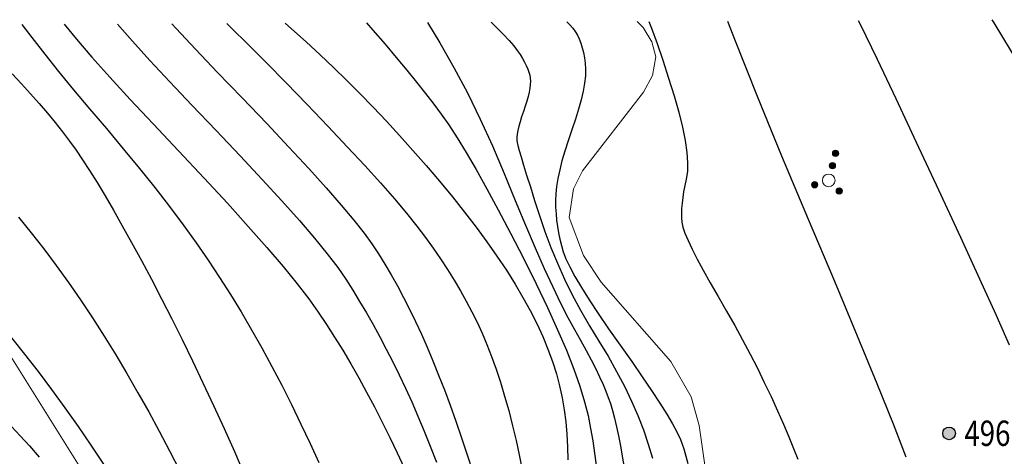
# Model space of a CAD drawing. Extents: x 40561111 to 40781698, y 3098983 to 3437233.
# Drawn here: x 40561427 to 40561466, y 3248515 to 3248532 of the extents above; entities that cross this region are included whole.
import ezdxf
from ezdxf.enums import TextEntityAlignment as Align

# ---------------------------------------------------------------- set-up
doc = ezdxf.new("R2010")
doc.units = 0
doc.header["$LTSCALE"] = 0.5
doc.layers.get('0').update_dxf_attribs({"linetype": 'CONTINUOUS'})
for name, color, linetype in [('DGX', 2, 'CONTINUOUS'), ('DMTZ', 3, 'CONTINUOUS'), ('GCD', 251, 'CONTINUOUS'), ('ZBTZ', 251, 'CONTINUOUS')]:
    doc.layers.add(name, color=color, linetype=linetype)
doc.styles.add('正等线体', font='tssdeng.shx', dxfattribs={"width": 0.7})
doc.linetypes.add('10421', pattern='A,2,[150,AAA.SHX,S=0.5,R=0,X=0,Y=0.5],1e-11', length=2)

# ---------------------------------------------------------------- blocks, each defined once
blk = doc.blocks.new('gc160')
at = {"linetype": 'Continuous', "lineweight": 0}
h = blk.add_hatch(color=256, dxfattribs=at)
edge = h.paths.add_edge_path()
edge.add_arc((0, 2.2), 0.25, 0, 360)
h = blk.add_hatch(color=256, dxfattribs=at)
edge = h.paths.add_edge_path()
edge.add_arc((0, 1.2), 0.25, 0, 360)
h = blk.add_hatch(color=256, dxfattribs=at)
edge = h.paths.add_edge_path()
edge.add_arc((-1, -0.6), 0.25, 0, 360)
h = blk.add_hatch(color=256, dxfattribs=at)
edge = h.paths.add_edge_path()
edge.add_arc((1, -0.6), 0.25, 0, 360)
at = {"lineweight": 0}
for centre, radius in [((0, 2.2), 0.25), ((0, 1.2), 0.25), ((0, 0), 0.5), ((-1, -0.6), 0.25), ((1, -0.6), 0.25)]:
    blk.add_circle(centre, radius, dxfattribs=at)
blk = doc.blocks.new('gc200')
h = blk.add_hatch(color=256)
edge = h.paths.add_edge_path()
edge.add_arc((0, 0), 0.25, 0, 360)
blk.add_circle((0, 0), 0.25)

msp = doc.modelspace()

# ---------------------------------------------------------------- linework, layer by layer
at = {"layer": 'DGX', "color": 251, "linetype": 'Continuous', "flags": 128}
for points, elevation in [([(40561427.4693, 3248532.0173), (40561427.8594, 3248531.506), (40561428.3716, 3248530.8522), (40561428.922, 3248530.1658), (40561429.5105, 3248529.4468), (40561430.1373, 3248528.6952), (40561430.8022, 3248527.9111), (40561431.4705, 3248527.1191), (40561432.107, 3248526.3438), (40561432.712, 3248525.5854), (40561433.2853, 3248524.8438), (40561433.8271, 3248524.119), (40561434.3371, 3248523.4109), (40561434.8156, 3248522.7197), (40561435.2624, 3248522.0452), (40561435.6897, 3248521.3721), (40561436.1096, 3248520.6848), (40561436.5221, 3248519.9833), (40561436.9271, 3248519.2676), (40561437.3247, 3248518.5378), (40561437.7148, 3248517.7938), (40561438.0975, 3248517.0357), (40561438.4728, 3248516.2633), (40561438.8345, 3248515.4948), (40561439.1763, 3248514.7481)], 485), ([(40561429.1386, 3248532.0257), (40561429.63, 3248531.4338), (40561430.2331, 3248530.7363), (40561430.9365, 3248529.9472), (40561431.7399, 3248529.0667), (40561432.6435, 3248528.0946), (40561433.6473, 3248527.031), (40561434.6554, 3248525.961), (40561435.5722, 3248524.9699), (40561436.3978, 3248524.0576), (40561437.132, 3248523.2241), (40561437.7749, 3248522.4695), (40561438.3265, 3248521.7937), (40561438.7868, 3248521.1967), (40561439.1558, 3248520.6785), (40561439.4781, 3248520.1918), (40561439.7984, 3248519.6891), (40561440.1167, 3248519.1704), (40561440.433, 3248518.6357), (40561440.7472, 3248518.0851), (40561441.0594, 3248517.5185), (40561441.3696, 3248516.9359), (40561441.6778, 3248516.3374), (40561441.9785, 3248515.733), (40561442.2661, 3248515.133), (40561442.5407, 3248514.5373)], 486), ([(40561431.2376, 3248532.0361), (40561431.8309, 3248531.3631), (40561432.5195, 3248530.6033), (40561433.298, 3248529.7628), (40561434.1664, 3248528.8418), (40561435.1246, 3248527.8402), (40561436.0824, 3248526.8368), (40561436.9492, 3248525.9106), (40561437.7251, 3248525.0616), (40561438.4101, 3248524.2897), (40561439.0041, 3248523.5949), (40561439.5072, 3248522.9774), (40561439.9194, 3248522.4369), (40561440.2406, 3248521.9737), (40561440.5148, 3248521.5432), (40561440.7857, 3248521.1011), (40561441.0534, 3248520.6473), (40561441.3178, 3248520.1819), (40561441.5791, 3248519.7049), (40561441.837, 3248519.2163), (40561442.0917, 3248518.716), (40561442.3432, 3248518.2041), (40561442.5922, 3248517.6771), (40561442.8394, 3248517.1317), (40561443.085, 3248516.5677), (40561443.3287, 3248515.9853), (40561443.5708, 3248515.3843), (40561443.8111, 3248514.7649)], 487), ([(40561433.3785, 3248532.0468), (40561433.5488, 3248531.8624), (40561434.3166, 3248531.0446), (40561435.1846, 3248530.1317), (40561436.1527, 3248529.1237), (40561437.1235, 3248528.1102), (40561437.9996, 3248527.1807), (40561438.781, 3248526.3351), (40561439.4676, 3248525.5735), (40561440.0595, 3248524.8958), (40561440.5566, 3248524.3021), (40561440.959, 3248523.7924), (40561441.2667, 3248523.3666), (40561441.525, 3248522.9753), (40561441.7791, 3248522.5688), (40561442.0292, 3248522.1472), (40561442.2752, 3248521.7106), (40561442.5171, 3248521.2588), (40561442.7549, 3248520.7919), (40561442.9887, 3248520.3099), (40561443.2183, 3248519.8127), (40561443.4457, 3248519.2967), (40561443.6727, 3248518.7577), (40561443.8993, 3248518.196), (40561444.1255, 3248517.6114), (40561444.3513, 3248517.004), (40561444.5766, 3248516.3738), (40561444.8016, 3248515.7208), (40561445.0261, 3248515.0449), (40561445.2426, 3248514.3629)], 488), ([(40561435.5494, 3248532.0576), (40561435.7207, 3248531.8914), (40561436.3869, 3248531.2329), (40561437.1085, 3248530.5084), (40561437.8855, 3248529.7181), (40561438.7179, 3248528.8619), (40561439.5434, 3248528.0018), (40561440.2999, 3248527.2001), (40561440.9872, 3248526.4567), (40561441.6055, 3248525.7717), (40561442.1546, 3248525.145), (40561442.6347, 3248524.5766), (40561443.0456, 3248524.0666), (40561443.3874, 3248523.6149), (40561443.688, 3248523.1929), (40561443.9751, 3248522.7722), (40561444.2486, 3248522.3527), (40561444.5088, 3248521.9345), (40561444.7554, 3248521.5174), (40561444.9886, 3248521.1016), (40561445.2083, 3248520.687), (40561445.4145, 3248520.2736), (40561445.611, 3248519.8487), (40561445.8012, 3248519.3996), (40561445.9854, 3248518.9263), (40561446.1634, 3248518.4288), (40561446.3353, 3248517.907), (40561446.501, 3248517.3611), (40561446.6606, 3248516.791), (40561446.8141, 3248516.1966), (40561446.9547, 3248515.6068), (40561447.0759, 3248515.0504), (40561447.1776, 3248514.5274)], 489), ([(40561437.8521, 3248532.0691), (40561438.1027, 3248531.8491), (40561438.6769, 3248531.3327), (40561439.229, 3248530.8233), (40561439.7591, 3248530.321), (40561440.2784, 3248529.8146), (40561440.7984, 3248529.2927), (40561441.319, 3248528.7554), (40561441.8402, 3248528.2027), (40561442.362, 3248527.6345), (40561442.8844, 3248527.051), (40561443.4075, 3248526.452), (40561443.9311, 3248525.8376), (40561444.441, 3248525.2217), (40561444.9227, 3248524.618), (40561445.3763, 3248524.0267), (40561445.8017, 3248523.4477), (40561446.199, 3248522.881), (40561446.5681, 3248522.3265), (40561446.9091, 3248521.7844), (40561447.222, 3248521.2546), (40561447.5075, 3248520.7345), (40561447.7665, 3248520.2218), (40561447.9991, 3248519.7163), (40561448.2051, 3248519.218), (40561448.3847, 3248518.7271), (40561448.5378, 3248518.2434), (40561448.6644, 3248517.767), (40561448.7646, 3248517.2979), (40561448.8433, 3248516.8278), (40561448.9058, 3248516.3487), (40561448.9521, 3248515.8604), (40561448.982, 3248515.3631), (40561448.9957, 3248514.8567)], 490), ([(40561441.055, 3248532.0851), (40561441.3101, 3248531.7938), (40561441.7851, 3248531.2429), (40561442.2301, 3248530.718), (40561442.6451, 3248530.2188), (40561443.0301, 3248529.7456), (40561443.385, 3248529.2982), (40561443.71, 3248528.8767), (40561444.0049, 3248528.4811), (40561444.3004, 3248528.0575), (40561444.627, 3248527.5519), (40561444.9847, 3248526.9643), (40561445.3736, 3248526.2948), (40561445.7935, 3248525.5433), (40561446.2445, 3248524.7099), (40561446.7266, 3248523.7945), (40561447.2399, 3248522.7971), (40561447.7424, 3248521.7917), (40561448.1923, 3248520.852), (40561448.5896, 3248519.978), (40561448.9344, 3248519.1698), (40561449.2266, 3248518.4273), (40561449.4662, 3248517.7506), (40561449.6532, 3248517.1395), (40561449.7877, 3248516.5943), (40561449.8887, 3248516.0878), (40561449.9752, 3248515.5934), (40561450.0474, 3248515.1109), (40561450.1052, 3248514.6404)], 491), ([(40561443.465, 3248532.0972), (40561443.9513, 3248531.2971), (40561444.504, 3248530.3211), (40561445.0327, 3248529.3174), (40561445.5376, 3248528.286), (40561446.0186, 3248527.227), (40561446.4758, 3248526.1403), (40561446.9088, 3248525.0812), (40561447.3174, 3248524.1049), (40561447.7015, 3248523.2116), (40561448.0612, 3248522.4011), (40561448.3965, 3248521.6735), (40561448.7074, 3248521.0288), (40561448.9938, 3248520.467), (40561449.2558, 3248519.988), (40561449.4951, 3248519.5634), (40561449.7136, 3248519.1645), (40561449.9113, 3248518.7913), (40561450.0881, 3248518.4439), (40561450.244, 3248518.1222), (40561450.3792, 3248517.8262), (40561450.4934, 3248517.556), (40561450.5868, 3248517.3116), (40561450.6692, 3248517.0657), (40561450.7503, 3248516.7914), (40561450.8302, 3248516.4885), (40561450.9089, 3248516.1572), (40561450.9863, 3248515.7973), (40561451.0625, 3248515.4089), (40561451.1374, 3248514.9921), (40561451.2111, 3248514.5467)], 492), ([(40561445.9676, 3248532.1096), (40561446.1939, 3248531.892), (40561446.4602, 3248531.6239), (40561446.683, 3248531.3855), (40561446.8623, 3248531.1769), (40561446.9982, 3248530.9981), (40561447.106, 3248530.8376), (40561447.2011, 3248530.6837), (40561447.2836, 3248530.5367), (40561447.3534, 3248530.3963), (40561447.4106, 3248530.2627), (40561447.4552, 3248530.1358), (40561447.4871, 3248530.0157), (40561447.5064, 3248529.9023), (40561447.5136, 3248529.7855), (40561447.5092, 3248529.6551), (40561447.4934, 3248529.511), (40561447.466, 3248529.3533), (40561447.4271, 3248529.182), (40561447.3766, 3248528.997), (40561447.3147, 3248528.7984), (40561447.2412, 3248528.5863), (40561447.168, 3248528.3755), (40561447.1068, 3248528.1813), (40561447.0576, 3248528.0036), (40561447.0205, 3248527.8424), (40561446.9955, 3248527.6977), (40561446.9824, 3248527.5695), (40561446.9814, 3248527.4579), (40561446.9925, 3248527.3628), (40561447.0211, 3248527.2418), (40561447.073, 3248527.0525), (40561447.1481, 3248526.7949), (40561447.2465, 3248526.4691), (40561447.3681, 3248526.0751), (40561447.5129, 3248525.6127), (40561447.6809, 3248525.0821), (40561447.8722, 3248524.4832), (40561448.0863, 3248523.852), (40561448.3226, 3248523.2244), (40561448.5813, 3248522.6004), (40561448.8623, 3248521.9799), (40561449.1656, 3248521.3631), (40561449.4912, 3248520.7498), (40561449.8391, 3248520.1402), (40561450.2094, 3248519.5341), (40561450.5762, 3248518.9332), (40561450.9137, 3248518.3389), (40561451.2219, 3248517.7513), (40561451.501, 3248517.1704), (40561451.7507, 3248516.5961), (40561451.9712, 3248516.0285), (40561452.1624, 3248515.4676), (40561452.3244, 3248514.9134)], 493), ([(40561448.9488, 3248532.1245), (40561449.0573, 3248532.0246), (40561449.1922, 3248531.8755), (40561449.2832, 3248531.7446), (40561449.3656, 3248531.6018), (40561449.4392, 3248531.447), (40561449.5042, 3248531.2804), (40561449.5605, 3248531.1018), (40561449.6081, 3248530.9113), (40561449.647, 3248530.7089), (40561449.6773, 3248530.4946), (40561449.6917, 3248530.2607), (40561449.683, 3248529.9996), (40561449.6512, 3248529.7111), (40561449.5964, 3248529.3954), (40561449.5185, 3248529.0524), (40561449.4176, 3248528.6822), (40561449.2935, 3248528.2846), (40561449.1464, 3248527.8598), (40561448.9976, 3248527.4326), (40561448.8685, 3248527.0279), (40561448.7591, 3248526.6456), (40561448.6694, 3248526.2858), (40561448.5993, 3248525.9484), (40561448.549, 3248525.6335), (40561448.5184, 3248525.3411), (40561448.5074, 3248525.0711), (40561448.5112, 3248524.8132), (40561448.5247, 3248524.557), (40561448.5479, 3248524.3026), (40561448.5809, 3248524.0498), (40561448.6235, 3248523.7987), (40561448.676, 3248523.5493), (40561448.7381, 3248523.3017), (40561448.81, 3248523.0557), (40561448.9122, 3248522.7837), (40561449.0652, 3248522.4579), (40561449.2691, 3248522.0783), (40561449.5238, 3248521.645), (40561449.8295, 3248521.1579), (40561450.1859, 3248520.6169), (40561450.5933, 3248520.0222), (40561451.0514, 3248519.3738), (40561451.5118, 3248518.7246), (40561451.9256, 3248518.1278), (40561452.2929, 3248517.5834), (40561452.6137, 3248517.0914), (40561452.8879, 3248516.6517), (40561453.1156, 3248516.2644), (40561453.2968, 3248515.9296), (40561453.4314, 3248515.6471), (40561453.559, 3248515.2836), (40561453.7187, 3248514.7059)], 494), ([(40561452.1855, 3248532.1407), (40561452.2881, 3248531.8698), (40561452.5066, 3248531.2627), (40561452.7321, 3248530.6061), (40561452.9648, 3248529.9002), (40561453.1824, 3248529.1988), (40561453.3626, 3248528.5558), (40561453.5054, 3248527.9711), (40561453.6109, 3248527.4448), (40561453.6791, 3248526.9769), (40561453.7099, 3248526.5673), (40561453.7034, 3248526.2162), (40561453.6595, 3248525.9233), (40561453.6021, 3248525.6661), (40561453.555, 3248525.4214), (40561453.5183, 3248525.1894), (40561453.4919, 3248524.97), (40561453.4757, 3248524.7633), (40561453.4699, 3248524.5692), (40561453.4745, 3248524.3878), (40561453.4893, 3248524.219), (40561453.5291, 3248524.031), (40561453.6085, 3248523.792), (40561453.7274, 3248523.5021), (40561453.886, 3248523.1612), (40561454.0841, 3248522.7692), (40561454.3218, 3248522.3263), (40561454.5991, 3248521.8325), (40561454.9159, 3248521.2876), (40561455.247, 3248520.7182), (40561455.5669, 3248520.1508), (40561455.8757, 3248519.5854), (40561456.1733, 3248519.022), (40561456.4597, 3248518.4605), (40561456.735, 3248517.901), (40561456.9992, 3248517.3434), (40561457.2521, 3248516.7879), (40561457.488, 3248516.2528), (40561457.701, 3248515.7568), (40561457.8911, 3248515.2999), (40561458.0583, 3248514.882)], 495), ([(40561455.2825, 3248532.1561), (40561455.5829, 3248531.3792), (40561456.4562, 3248529.1909), (40561457.4182, 3248526.8437), (40561458.4689, 3248524.3376), (40561459.4989, 3248521.8946), (40561460.3986, 3248519.7365), (40561461.1682, 3248517.8634), (40561461.8076, 3248516.2753), (40561462.3168, 3248514.972)], 496), ([(40561460.4371, 3248532.1819), (40561460.5102, 3248532.0327), (40561461.1767, 3248530.6511), (40561461.9146, 3248529.1007), (40561462.724, 3248527.3815), (40561463.6048, 3248525.4934), (40561464.4664, 3248523.6323), (40561465.2181, 3248521.9939), (40561465.8598, 3248520.5782), (40561466.3916, 3248519.3851)], 497), ([(40561465.7022, 3248532.2081), (40561465.7779, 3248532.0866), (40561466.7718, 3248530.4555)], 498), ([(40561427.0907, 3248530.0695), (40561427.4618, 3248529.6759), (40561427.8168, 3248529.2873), (40561428.1556, 3248528.9038), (40561428.4782, 3248528.5253), (40561428.7846, 3248528.1518), (40561429.0748, 3248527.7833), (40561429.3488, 3248527.4198), (40561429.6067, 3248527.0613), (40561429.8655, 3248526.682), (40561430.1424, 3248526.2558), (40561430.4374, 3248525.7829), (40561430.7504, 3248525.2631), (40561431.0815, 3248524.6966), (40561431.4307, 3248524.0832), (40561431.7979, 3248523.4231), (40561432.1833, 3248522.7161), (40561432.5792, 3248521.9734), (40561432.9785, 3248521.206), (40561433.3809, 3248520.4139), (40561433.7866, 3248519.5971), (40561434.1955, 3248518.7556), (40561434.6076, 3248517.8894), (40561435.023, 3248516.9985), (40561435.4416, 3248516.0829), (40561435.848, 3248515.1757), (40561436.2265, 3248514.3098)], 484), ([(40561427.3356, 3248524.4142), (40561427.8393, 3248523.7999), (40561428.3361, 3248523.1673), (40561428.8259, 3248522.5164), (40561429.3088, 3248521.8473), (40561429.7847, 3248521.1599), (40561430.2537, 3248520.4542), (40561430.7157, 3248519.7303), (40561431.1695, 3248518.9936), (40561431.6138, 3248518.2498), (40561432.0485, 3248517.4987), (40561432.4737, 3248516.7405), (40561432.8893, 3248515.975), (40561433.2954, 3248515.2024), (40561433.692, 3248514.4225)], 483), ([(40561427.0658, 3248519.6594), (40561427.5775, 3248519.0172), (40561428.1087, 3248518.3318), (40561428.6447, 3248517.6198), (40561429.1703, 3248516.8981), (40561429.6857, 3248516.1665), (40561430.1908, 3248515.425), (40561430.6857, 3248514.6738)], 482), ([(40561427.0584, 3248516.1705), (40561427.4056, 3248515.8022), (40561427.7702, 3248515.3987), (40561428.1521, 3248514.9601)], 481)]:
    msp.add_lwpolyline(points, dxfattribs=dict(at, elevation=elevation))
at = {"layer": 'DMTZ', "color": 251, "linetype": '10421', "lineweight": 0, "flags": 128}
for points, elevation in [([(40561503.4969, 3248448.4418), (40561501.0267, 3248452.0312), (40561498.4913, 3248455.0777), (40561497.4969, 3248455.984), (40561495.8443, 3248457.0701), (40561494.3619, 3248457.736), (40561492.9862, 3248458.1165), (40561489.2991, 3248458.5204), (40561484.741, 3248458.2334), (40561481.1961, 3248457.3944), (40561474.1163, 3248454.9559), (40561471.9391, 3248454.3806), (40561470.0045, 3248454.0949), (40561467.9107, 3248454.0976), (40561463.912, 3248454.7379), (40561461.8207, 3248455.3153), (40561459.7856, 3248456.036), (40561456.9816, 3248457.3995), (40561455.0311, 3248458.9267), (40561452.4432, 3248462.4364), (40561451.86, 3248463.0629), (40561450.9712, 3248463.5961), (40561450.072, 3248463.6568), (40561449.2529, 3248463.4622), (40561443.5701, 3248460.6869), (40561442.1714, 3248460.604), (40561441.1208, 3248461.1412), (40561440.5372, 3248461.7086), (40561439.2393, 3248463.7516), (40561437.9011, 3248467.2461), (40561437.089, 3248470.6976), (40561436.7274, 3248473.2217), (40561436.2714, 3248481.0402), (40561436.0338, 3248495.5453), (40561435.7671, 3248499.782), (40561435.4033, 3248502.55), (40561434.5515, 3248505.8371), (40561433.0682, 3248509.0692), (40561431.764, 3248511.3481), (40561421.902, 3248527.1342), (40561420.9325, 3248528.3721), (40561419.3428, 3248529.8259), (40561415.3994, 3248531.6166), (40561415.1546, 3248531.9559)], 2961.1723), ([(40561456.097, 3248505.9572), (40561455.0219, 3248510.2071), (40561454.1648, 3248516.1988), (40561453.8519, 3248517.339), (40561453.0455, 3248518.7288), (40561450.3078, 3248521.8622), (40561449.6096, 3248522.9073), (40561449.044, 3248524.4094), (40561449.2087, 3248525.5412), (40561449.5651, 3248526.2492), (40561451.9674, 3248529.3453), (40561452.3316, 3248530.0125), (40561452.4597, 3248530.7472), (40561452.299, 3248531.3287), (40561451.9572, 3248531.8977), (40561451.7213, 3248532.1384)], 2991.2195)]:
    msp.add_lwpolyline(points, dxfattribs=dict(at, elevation=elevation))

# ---------------------------------------------------------------- block references
at = {"layer": 'GCD', "color": 251, "linetype": 'Continuous'}
ref = msp.add_blockref('gc200', (40561464.0195, 3248515.8953, 496.3329), dxfattribs=at)
ref.add_attrib('height', '496.33', dxfattribs={"linetype": 'Continuous', "height": 1, "style": '正等线体', "width": 0.8}).set_placement((40561464.6195, 3248515.8983, 496.3329), align=Align.MIDDLE_LEFT)
at = {"layer": 'ZBTZ', "color": 251, "linetype": 'Continuous', "xscale": 0.5000019430121487, "yscale": 0.5000019430121487, "zscale": 1.000003886, "rotation": 345.8851692648186}
msp.add_blockref('gc160', (40561459.2748, 3248525.8677, 0), dxfattribs=at)

doc.saveas('drawing.dxf')
